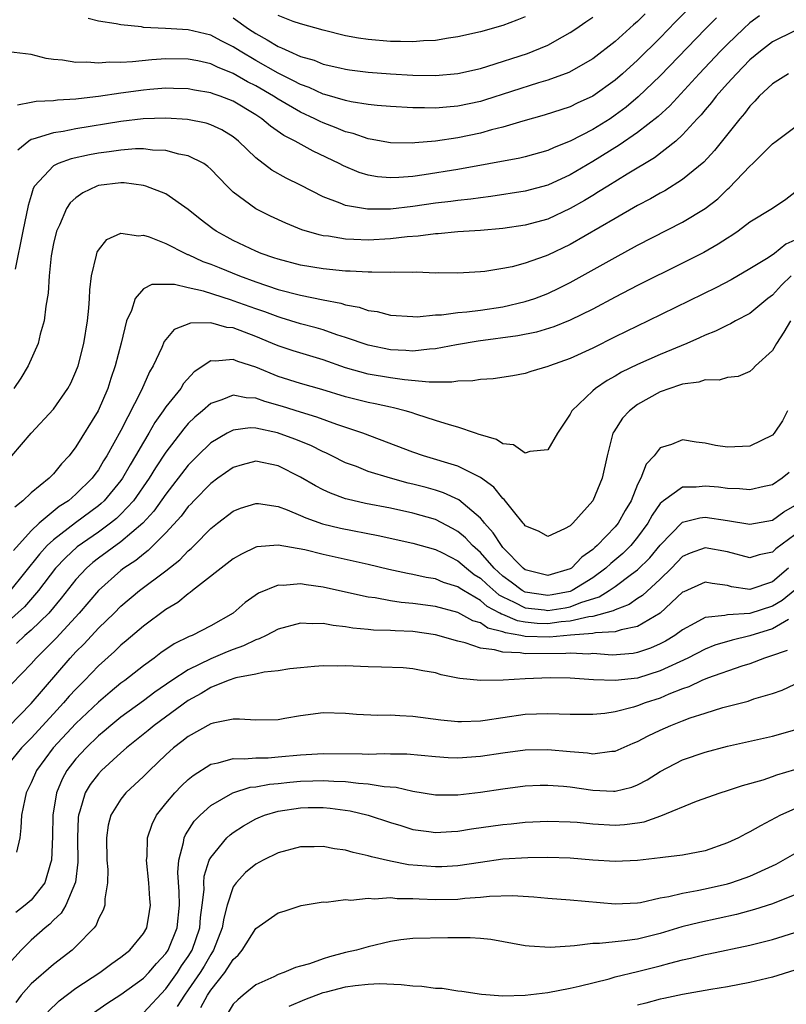
# Model space of a CAD drawing. Units: inches. Extents: x 2625000 to 2628000, y 1506000 to 1509000.
# Drawn here: x 2625220 to 2625288, y 1506466 to 1506554 of the extents above; entities that cross this region are included whole.
import ezdxf

# ---------------------------------------------------------------- set-up
doc = ezdxf.new("R2010")
doc.units = ezdxf.units.IN
doc.header["$MEASUREMENT"] = 0
doc.layers.add('LD26251506_2ft', color=254, linetype='Continuous')

msp = doc.modelspace()

# ---------------------------------------------------------------- linework, layer by layer
at = {"layer": 'LD26251506_2ft'}
for points, elevation in [([(2625279.37, 1506554.63), (2625278.373, 1506553.627), (2625277, 1506552.207), (2625275, 1506550.22), (2625273.653, 1506549), (2625273, 1506548.43), (2625271.012, 1506547), (2625269.63, 1506546.37), (2625269, 1506546.066), (2625266.686, 1506545.314), (2625264.77, 1506544.771), (2625263, 1506544.242), (2625262.003, 1506544.003), (2625261, 1506543.719), (2625259, 1506543.288), (2625257, 1506542.989), (2625255.155, 1506542.845), (2625255, 1506542.821), (2625253, 1506542.849), (2625251.179, 1506543.179), (2625251, 1506543.199), (2625249.669, 1506543.669), (2625249, 1506543.823), (2625248.178, 1506544.178), (2625247, 1506544.626), (2625246.741, 1506544.741), (2625246.261, 1506545), (2625245, 1506545.583), (2625243, 1506546.734), (2625242.596, 1506547), (2625241, 1506547.913), (2625240.275, 1506548.274), (2625239, 1506549.016), (2625237.587, 1506549.587), (2625237, 1506549.887), (2625235.863, 1506550.137), (2625235, 1506550.307), (2625233, 1506550.315), (2625231.762, 1506550.238), (2625230.046, 1506550.046), (2625229, 1506550.002), (2625227.976, 1506550.024), (2625227, 1506549.933), (2625225.975, 1506550.025), (2625225, 1506549.999), (2625223.797, 1506550.203), (2625223, 1506550.263), (2625222.35, 1506550.35), (2625221, 1506550.704), (2625219, 1506550.949)], 8908), ([(2625282.028, 1506553.972), (2625281.048, 1506553), (2625277, 1506548.801), (2625275.059, 1506546.941), (2625273.968, 1506546.032), (2625273, 1506545.306), (2625272.54, 1506545), (2625271, 1506544.033), (2625269, 1506542.998), (2625267.559, 1506542.441), (2625267, 1506542.177), (2625265, 1506541.617), (2625264.502, 1506541.498), (2625259, 1506540.481), (2625256.001, 1506540.001), (2625255, 1506539.865), (2625253.756, 1506539.756), (2625253, 1506539.729), (2625251.829, 1506539.829), (2625251, 1506539.976), (2625250.211, 1506540.211), (2625248.802, 1506540.802), (2625248.441, 1506541), (2625246.102, 1506542.102), (2625244.524, 1506543), (2625243.509, 1506543.509), (2625242.326, 1506544.326), (2625241.543, 1506545), (2625241, 1506545.348), (2625239, 1506546.546), (2625237.85, 1506547), (2625237.216, 1506547.216), (2625237, 1506547.312), (2625235.551, 1506547.551), (2625235, 1506547.662), (2625233.698, 1506547.698), (2625233, 1506547.701), (2625231.591, 1506547.591), (2625231, 1506547.534), (2625229, 1506547.263), (2625227, 1506546.964), (2625225.23, 1506546.77), (2625225, 1506546.73), (2625223.362, 1506546.639), (2625223, 1506546.581), (2625221.467, 1506546.533), (2625221, 1506546.43), (2625219.79, 1506546.21)], 8906), ([(2625285.853, 1506554.147), (2625285, 1506553.516), (2625284.422, 1506553), (2625283, 1506551.645), (2625282.366, 1506551), (2625280.471, 1506549), (2625277.853, 1506546.146), (2625276.814, 1506545.186), (2625275, 1506543.763), (2625273.37, 1506542.63), (2625271, 1506541.178), (2625269, 1506540.005), (2625267, 1506539.087), (2625265, 1506538.554), (2625261.925, 1506538.074), (2625261, 1506537.969), (2625260.157, 1506537.843), (2625259, 1506537.727), (2625258.367, 1506537.633), (2625257, 1506537.48), (2625255, 1506537.19), (2625253, 1506536.955), (2625250.942, 1506536.942), (2625249, 1506537.278), (2625248.506, 1506537.494), (2625247, 1506538.057), (2625245, 1506539.084), (2625243.714, 1506539.714), (2625242.427, 1506540.427), (2625241, 1506541.508), (2625239.467, 1506543), (2625239, 1506543.37), (2625237.995, 1506543.995), (2625237, 1506544.459), (2625236.592, 1506544.592), (2625234.924, 1506544.923), (2625233, 1506545.045), (2625230.981, 1506544.981), (2625229, 1506544.75), (2625225, 1506544.095), (2625223.872, 1506543.872), (2625223, 1506543.747), (2625221.165, 1506543.166), (2625221, 1506543.133), (2625220.81, 1506543), (2625219.816, 1506542.184)], 8904), ([(2625275.671, 1506554.329), (2625275, 1506553.652), (2625274.644, 1506553.355), (2625273, 1506551.874), (2625271, 1506550.334), (2625268.88, 1506549.12), (2625267, 1506548.43), (2625266.185, 1506548.185), (2625261.368, 1506546.632), (2625261, 1506546.528), (2625259, 1506546.099), (2625257.971, 1506546.029), (2625257, 1506545.928), (2625256.04, 1506545.96), (2625255, 1506545.957), (2625253, 1506546.075), (2625251.828, 1506546.172), (2625251, 1506546.263), (2625249.509, 1506546.491), (2625249, 1506546.604), (2625247.155, 1506547.155), (2625247, 1506547.188), (2625245.766, 1506547.766), (2625245, 1506548.032), (2625244.378, 1506548.378), (2625243, 1506549.041), (2625241, 1506550.175), (2625239.606, 1506551), (2625239, 1506551.4), (2625237.936, 1506551.936), (2625237, 1506552.44), (2625235, 1506552.914), (2625232.961, 1506553.039), (2625231, 1506553.127), (2625230.84, 1506553.16), (2625229, 1506553.337), (2625228.568, 1506553.432), (2625227, 1506553.679), (2625226.1, 1506553.9)], 8910), ([(2625239, 1506553.969), (2625240.353, 1506553), (2625241, 1506552.571), (2625242.023, 1506552.023), (2625243, 1506551.415), (2625243.309, 1506551.309), (2625243.939, 1506551), (2625245, 1506550.539), (2625246.197, 1506550.198), (2625247, 1506549.865), (2625248.482, 1506549.519), (2625249, 1506549.404), (2625249.352, 1506549.352), (2625251, 1506549.151), (2625253, 1506548.992), (2625255, 1506548.875), (2625257, 1506548.841), (2625259, 1506549.006), (2625261, 1506549.468), (2625261.661, 1506549.661), (2625265.194, 1506550.806), (2625265.702, 1506551), (2625267, 1506551.553), (2625268.298, 1506552.298), (2625269, 1506552.68), (2625269.484, 1506553), (2625270.375, 1506553.625), (2625271, 1506554.042)], 8912), ([(2625265, 1506554.076), (2625264.237, 1506553.763), (2625263, 1506553.306), (2625261, 1506552.729), (2625259, 1506552.27), (2625258.155, 1506552.155), (2625257, 1506551.97), (2625255.927, 1506551.927), (2625255, 1506551.846), (2625253.878, 1506551.878), (2625253, 1506551.863), (2625251, 1506552.033), (2625250.16, 1506552.16), (2625249, 1506552.382), (2625247, 1506552.869), (2625245, 1506553.429), (2625244.338, 1506553.662), (2625243, 1506554.183)], 8914), ([(2625289, 1506552.831), (2625287, 1506551.838), (2625285.922, 1506551), (2625285, 1506550.222), (2625283.791, 1506549), (2625283, 1506548.13), (2625281.996, 1506547), (2625281.571, 1506546.429), (2625281, 1506545.79), (2625280.648, 1506545.353), (2625280.311, 1506545), (2625279, 1506543.551), (2625278.392, 1506543), (2625276.49, 1506541.51), (2625274.071, 1506540.071), (2625272.334, 1506539), (2625271.526, 1506538.474), (2625271, 1506538.173), (2625270.275, 1506537.725), (2625269, 1506537.001), (2625267, 1506536.063), (2625265, 1506535.512), (2625263, 1506535.232), (2625261, 1506535.055), (2625259, 1506534.914), (2625257.249, 1506534.751), (2625257, 1506534.744), (2625255.46, 1506534.541), (2625254.484, 1506534.483), (2625253, 1506534.305), (2625251, 1506534.195), (2625249.742, 1506534.258), (2625249, 1506534.269), (2625247.467, 1506534.533), (2625247, 1506534.582), (2625246.648, 1506534.648), (2625245.118, 1506535.119), (2625243.688, 1506535.688), (2625242.328, 1506536.328), (2625241, 1506536.978), (2625239, 1506538.46), (2625238.451, 1506539), (2625237, 1506540.52), (2625236.748, 1506540.748), (2625236.371, 1506541), (2625235, 1506541.699), (2625234.157, 1506541.843), (2625233, 1506542.154), (2625231.801, 1506542.199), (2625231, 1506542.301), (2625230.305, 1506542.305), (2625229, 1506542.211), (2625227.956, 1506542.044), (2625227, 1506541.931), (2625226.214, 1506541.786), (2625224.58, 1506541.42), (2625223.406, 1506541), (2625223, 1506540.793), (2625221.323, 1506539), (2625221.202, 1506538.798), (2625221, 1506538.161), (2625220.741, 1506537.258), (2625220.264, 1506535), (2625219.597, 1506531.597)], 8902), ([(2625288.44, 1506549), (2625287, 1506548.115), (2625285.819, 1506547), (2625285.441, 1506546.559), (2625285, 1506546.121), (2625284.526, 1506545.473), (2625284.105, 1506545), (2625281.841, 1506542.158), (2625280.878, 1506541.123), (2625279, 1506539.573), (2625277.417, 1506538.583), (2625277, 1506538.363), (2625276.142, 1506537.858), (2625275, 1506537.265), (2625273, 1506536.126), (2625269, 1506533.807), (2625267, 1506532.85), (2625266.755, 1506532.755), (2625265, 1506532.133), (2625263.822, 1506531.822), (2625263, 1506531.652), (2625261.407, 1506531.407), (2625261, 1506531.362), (2625259, 1506531.248), (2625257.269, 1506531.269), (2625257, 1506531.26), (2625255.325, 1506531.325), (2625255, 1506531.307), (2625253.344, 1506531.344), (2625253, 1506531.317), (2625251.344, 1506531.344), (2625251, 1506531.325), (2625249.416, 1506531.416), (2625249, 1506531.422), (2625247, 1506531.629), (2625245, 1506531.971), (2625243, 1506532.487), (2625242.625, 1506532.625), (2625241.488, 1506533), (2625241, 1506533.2), (2625239, 1506534.17), (2625238.455, 1506534.455), (2625237.485, 1506535), (2625237.2, 1506535.201), (2625236.067, 1506536.066), (2625235, 1506536.922), (2625233, 1506538.303), (2625231.234, 1506539), (2625231, 1506539.066), (2625229.279, 1506539.279), (2625229, 1506539.281), (2625227, 1506539.051), (2625226.853, 1506539), (2625225.602, 1506538.397), (2625225, 1506537.968), (2625224.487, 1506537.513), (2625224.164, 1506537), (2625223.526, 1506535.526), (2625223.268, 1506535), (2625223, 1506533.888), (2625222.792, 1506532.793), (2625222.619, 1506531), (2625222.531, 1506529.469), (2625222.319, 1506528.319), (2625222.169, 1506527), (2625221.822, 1506525.822), (2625221.63, 1506525), (2625220.748, 1506523), (2625220.105, 1506521.895), (2625219.466, 1506521)], 8900), ([(2625219.28, 1506515), (2625221, 1506517.019), (2625223, 1506519.141), (2625224.285, 1506521), (2625224.531, 1506521.469), (2625225, 1506522.497), (2625225.187, 1506523), (2625225.699, 1506525), (2625226.018, 1506527), (2625226.135, 1506528.135), (2625226.195, 1506529), (2625226.222, 1506529.778), (2625226.379, 1506531), (2625226.839, 1506532.838), (2625226.859, 1506533), (2625226.893, 1506533.106), (2625227, 1506533.284), (2625227.746, 1506534.254), (2625229, 1506534.816), (2625230.578, 1506534.579), (2625231, 1506534.639), (2625231.526, 1506534.474), (2625233, 1506533.879), (2625234.745, 1506533), (2625234.919, 1506532.919), (2625235, 1506532.899), (2625236.302, 1506532.302), (2625237, 1506532.06), (2625237.739, 1506531.74), (2625239.567, 1506531), (2625241, 1506530.474), (2625243, 1506529.81), (2625245, 1506529.283), (2625247, 1506528.863), (2625248.57, 1506528.57), (2625249, 1506528.431), (2625250.218, 1506528.218), (2625251, 1506527.938), (2625251.824, 1506527.824), (2625253, 1506527.514), (2625255, 1506527.383), (2625255.379, 1506527.378), (2625257, 1506527.534), (2625257.553, 1506527.553), (2625259, 1506527.748), (2625259.809, 1506527.809), (2625261, 1506527.957), (2625263, 1506528.25), (2625265, 1506528.714), (2625265.839, 1506529), (2625267, 1506529.45), (2625268.05, 1506529.95), (2625269, 1506530.424), (2625273, 1506532.658), (2625275, 1506533.737), (2625279, 1506535.798), (2625281, 1506536.999), (2625282.125, 1506537.876), (2625283, 1506538.715), (2625283.156, 1506538.844), (2625285, 1506540.778), (2625285.244, 1506541), (2625287, 1506542.749), (2625287.316, 1506543), (2625289, 1506544.249)], 8898), ([(2625289, 1506538.423), (2625288.194, 1506537.806), (2625286.994, 1506537.005), (2625285, 1506535.801), (2625283.952, 1506535), (2625283.389, 1506534.611), (2625283, 1506534.371), (2625282.179, 1506533.82), (2625280.898, 1506533.103), (2625279, 1506532.139), (2625275, 1506530.151), (2625273, 1506529.116), (2625271, 1506528.056), (2625269, 1506527.066), (2625267.534, 1506526.466), (2625266.001, 1506525.999), (2625264.339, 1506525.661), (2625260.805, 1506525.195), (2625258.87, 1506524.87), (2625257, 1506524.504), (2625256.485, 1506524.485), (2625255, 1506524.321), (2625254.376, 1506524.376), (2625253, 1506524.433), (2625251, 1506524.836), (2625249, 1506525.536), (2625248.231, 1506525.769), (2625247, 1506526.194), (2625246.377, 1506526.377), (2625245, 1506526.74), (2625243.277, 1506527.277), (2625243, 1506527.35), (2625241.803, 1506527.803), (2625241, 1506528.072), (2625239, 1506528.799), (2625238.835, 1506528.835), (2625236.356, 1506529.644), (2625235, 1506529.94), (2625233.764, 1506530.236), (2625231.748, 1506530.252), (2625231, 1506529.848), (2625230.263, 1506529), (2625229.936, 1506527.936), (2625229.494, 1506527), (2625229.016, 1506525.016), (2625228.501, 1506523), (2625228.12, 1506521.88), (2625227.841, 1506521), (2625226.967, 1506519), (2625225, 1506515.788), (2625224.402, 1506515), (2625223.725, 1506514.275), (2625223, 1506513.384), (2625222.61, 1506513), (2625221, 1506511.709), (2625220.287, 1506511), (2625219.566, 1506510.434)], 8896), ([(2625289, 1506534.183), (2625288.183, 1506533.817), (2625287.171, 1506533), (2625286.628, 1506532.628), (2625285, 1506531.625), (2625283.338, 1506530.662), (2625282.026, 1506529.974), (2625275.945, 1506527), (2625273, 1506525.585), (2625271, 1506524.589), (2625269, 1506523.651), (2625267.145, 1506523), (2625267, 1506522.934), (2625265.498, 1506522.502), (2625265, 1506522.331), (2625263.879, 1506522.122), (2625262.154, 1506521.846), (2625261, 1506521.794), (2625260.343, 1506521.656), (2625259, 1506521.635), (2625258.464, 1506521.537), (2625257, 1506521.564), (2625256.457, 1506521.543), (2625254.239, 1506521.761), (2625253, 1506521.941), (2625251, 1506522.273), (2625249, 1506522.832), (2625247, 1506523.539), (2625244.333, 1506524.333), (2625243, 1506524.774), (2625242.487, 1506525), (2625241, 1506525.61), (2625239, 1506526.37), (2625238.42, 1506526.419), (2625237, 1506526.819), (2625235.187, 1506526.814), (2625233.757, 1506526.243), (2625232.844, 1506525.156), (2625232.638, 1506524.638), (2625231.87, 1506523), (2625231.539, 1506522.461), (2625230.85, 1506520.851), (2625229, 1506517.239), (2625227.76, 1506515), (2625227.461, 1506514.539), (2625227, 1506513.748), (2625226.677, 1506513.324), (2625226.459, 1506513), (2625225, 1506511.573), (2625224.325, 1506511), (2625223.518, 1506510.482), (2625221.737, 1506509), (2625221, 1506508.316), (2625219.44, 1506506.56)], 8894), ([(2625288.669, 1506531), (2625287.804, 1506530.196), (2625287, 1506529.3), (2625286.599, 1506529), (2625285, 1506527.66), (2625283.724, 1506527), (2625283.268, 1506526.732), (2625283, 1506526.625), (2625281.921, 1506526.079), (2625281, 1506525.729), (2625280.513, 1506525.487), (2625279.375, 1506525), (2625277, 1506524.017), (2625275, 1506523.13), (2625273.572, 1506522.427), (2625273, 1506522.087), (2625272.294, 1506521.706), (2625271.243, 1506521), (2625271, 1506520.787), (2625269.144, 1506519), (2625269, 1506518.703), (2625267.863, 1506517), (2625267, 1506515.523), (2625265.392, 1506515.392), (2625265, 1506515.23), (2625263.958, 1506515.958), (2625263, 1506516.064), (2625262.445, 1506516.445), (2625261, 1506516.851), (2625260.898, 1506516.898), (2625260.559, 1506517), (2625259, 1506517.55), (2625258.261, 1506517.739), (2625257, 1506518.147), (2625255.34, 1506518.66), (2625254.84, 1506518.84), (2625254.294, 1506519), (2625253.271, 1506519.272), (2625253, 1506519.316), (2625251.63, 1506519.63), (2625251, 1506519.735), (2625249, 1506520.234), (2625246.89, 1506520.89), (2625245, 1506521.443), (2625243, 1506522.06), (2625241, 1506522.879), (2625239.398, 1506523.398), (2625239, 1506523.569), (2625237.405, 1506523.405), (2625237, 1506523.455), (2625235.529, 1506522.471), (2625234.581, 1506521.419), (2625234.334, 1506521), (2625233, 1506519.344), (2625232.777, 1506519), (2625232.029, 1506517.971), (2625231.477, 1506517), (2625231, 1506516.221), (2625230.314, 1506515), (2625229.817, 1506514.183), (2625229.153, 1506513), (2625229, 1506512.785), (2625227.527, 1506511), (2625227.259, 1506510.741), (2625227, 1506510.536), (2625224.972, 1506509.028), (2625223, 1506507.517), (2625222.45, 1506507), (2625221.747, 1506506.253), (2625219.095, 1506502.905)], 8892), ([(2625288.601, 1506527), (2625288.008, 1506525.992), (2625287.351, 1506525), (2625287, 1506524.354), (2625285.493, 1506523), (2625285.264, 1506522.736), (2625285, 1506522.506), (2625283.947, 1506522.053), (2625283, 1506521.957), (2625282.269, 1506521.731), (2625281, 1506521.751), (2625280.447, 1506521.553), (2625279, 1506521.38), (2625278.728, 1506521.272), (2625277.861, 1506521), (2625277, 1506520.678), (2625275, 1506519.548), (2625274.266, 1506519), (2625273.66, 1506518.34), (2625272.866, 1506517.134), (2625272.802, 1506517), (2625272.274, 1506515), (2625271.831, 1506513), (2625271.022, 1506511), (2625269.245, 1506509), (2625269, 1506508.765), (2625268.498, 1506508.498), (2625267, 1506507.804), (2625266.245, 1506508.245), (2625265, 1506508.775), (2625264.911, 1506508.911), (2625264.822, 1506509), (2625263.942, 1506510.058), (2625263.11, 1506511.109), (2625263, 1506511.191), (2625262.211, 1506512.211), (2625261, 1506513.077), (2625259, 1506514.087), (2625255.946, 1506515), (2625255, 1506515.322), (2625250.542, 1506517), (2625248.219, 1506517.781), (2625246.434, 1506518.434), (2625245, 1506518.867), (2625243.387, 1506519.387), (2625241.819, 1506519.819), (2625241, 1506520.119), (2625240.148, 1506520.148), (2625239, 1506520.403), (2625237.977, 1506519.977), (2625237, 1506519.658), (2625236.26, 1506519), (2625235.58, 1506518.42), (2625235, 1506517.865), (2625234.594, 1506517.405), (2625233, 1506515.326), (2625232.082, 1506513.918), (2625231.522, 1506513), (2625230.122, 1506511), (2625229, 1506509.793), (2625228.597, 1506509.402), (2625228.089, 1506509), (2625227, 1506508.204), (2625225.12, 1506506.88), (2625224.07, 1506505.93), (2625223.177, 1506505), (2625221.68, 1506503), (2625220.434, 1506501.566), (2625217.551, 1506499)], 8890), ([(2625288.333, 1506519), (2625287.892, 1506518.108), (2625287.151, 1506517), (2625287, 1506516.826), (2625285, 1506515.846), (2625283, 1506515.757), (2625281.916, 1506515.916), (2625281, 1506516.112), (2625280.202, 1506516.202), (2625279, 1506516.409), (2625278.012, 1506516.012), (2625277, 1506515.694), (2625276.459, 1506515), (2625275.754, 1506514.246), (2625275.293, 1506513), (2625275, 1506512.432), (2625274.409, 1506511), (2625273.881, 1506510.119), (2625273.276, 1506509), (2625273, 1506508.669), (2625271.393, 1506507), (2625271.177, 1506506.823), (2625271, 1506506.652), (2625270.04, 1506505.961), (2625269.12, 1506505), (2625269, 1506504.923), (2625267, 1506504.353), (2625265, 1506504.856), (2625264.804, 1506505), (2625263, 1506506.849), (2625262.868, 1506507), (2625262.154, 1506508.154), (2625261.357, 1506509), (2625261.221, 1506509.221), (2625261, 1506509.435), (2625259.075, 1506511.075), (2625257.708, 1506511.708), (2625257, 1506511.928), (2625256.163, 1506512.163), (2625255, 1506512.474), (2625254.57, 1506512.57), (2625252.993, 1506513), (2625251, 1506513.611), (2625249.97, 1506514.029), (2625249, 1506514.384), (2625247.776, 1506515), (2625247.25, 1506515.251), (2625247, 1506515.352), (2625245.9, 1506515.9), (2625244.48, 1506516.48), (2625242.947, 1506517.053), (2625241, 1506517.463), (2625240.52, 1506517.48), (2625239, 1506517.286), (2625238.45, 1506517), (2625237, 1506516.145), (2625235.82, 1506515), (2625235, 1506514.166), (2625233, 1506511.594), (2625231.925, 1506510.075), (2625230.942, 1506509), (2625229, 1506507.334), (2625227, 1506505.871), (2625226.511, 1506505.489), (2625225.943, 1506505), (2625225, 1506503.977), (2625223.684, 1506502.316), (2625222.573, 1506501), (2625221, 1506499.469), (2625220.449, 1506499), (2625219.704, 1506498.296)], 8888), ([(2625288.484, 1506513.516), (2625287.858, 1506513), (2625287, 1506512.419), (2625286.265, 1506512.265), (2625285, 1506511.963), (2625284.059, 1506512.059), (2625283, 1506512.077), (2625282.191, 1506512.191), (2625281, 1506512.306), (2625280.219, 1506512.219), (2625279, 1506512.204), (2625277.301, 1506511), (2625277, 1506510.74), (2625276.286, 1506509.714), (2625275.911, 1506509), (2625275, 1506507.741), (2625274.386, 1506507), (2625273.686, 1506506.314), (2625272.599, 1506505.401), (2625272.182, 1506505), (2625271, 1506504.148), (2625269.175, 1506503), (2625269, 1506502.928), (2625267.391, 1506502.609), (2625267, 1506502.55), (2625265, 1506502.862), (2625264.734, 1506503), (2625263.752, 1506503.752), (2625263, 1506504.291), (2625262.626, 1506504.626), (2625262.222, 1506505), (2625261, 1506506.377), (2625260.288, 1506507), (2625259.682, 1506507.682), (2625259, 1506508.254), (2625258.528, 1506508.527), (2625257, 1506509.329), (2625255, 1506509.896), (2625253, 1506510.329), (2625250.761, 1506510.762), (2625249.133, 1506511.133), (2625249, 1506511.178), (2625247.659, 1506511.659), (2625247, 1506511.971), (2625246.315, 1506512.316), (2625245, 1506513.102), (2625243, 1506514.105), (2625241, 1506514.504), (2625239.803, 1506514.197), (2625239, 1506513.967), (2625237.616, 1506513), (2625237, 1506512.544), (2625235.502, 1506511), (2625235.265, 1506510.735), (2625235, 1506510.476), (2625234.372, 1506509.628), (2625233, 1506508.13), (2625231.441, 1506506.559), (2625231, 1506506.255), (2625230.323, 1506505.677), (2625229.273, 1506505), (2625229, 1506504.79), (2625227.006, 1506503), (2625225.299, 1506501), (2625223.226, 1506498.775), (2625222.244, 1506497.756), (2625221.446, 1506497), (2625221, 1506496.495), (2625219.291, 1506494.709)], 8886), ([(2625219, 1506490.888), (2625221, 1506492.957), (2625224.494, 1506497), (2625225, 1506497.543), (2625225.728, 1506498.272), (2625227, 1506499.641), (2625228.399, 1506501), (2625229, 1506501.606), (2625230.671, 1506503), (2625233, 1506504.75), (2625234.251, 1506505.749), (2625235, 1506506.538), (2625235.253, 1506506.747), (2625235.512, 1506507), (2625237, 1506508.514), (2625237.607, 1506509), (2625239, 1506510.07), (2625239.661, 1506510.339), (2625241, 1506510.764), (2625241.252, 1506510.748), (2625243, 1506510.485), (2625243.81, 1506510.19), (2625245, 1506509.684), (2625245.462, 1506509.462), (2625246.949, 1506508.95), (2625248.552, 1506508.552), (2625251.911, 1506507.911), (2625255, 1506507.228), (2625257, 1506506.665), (2625257.637, 1506506.363), (2625259, 1506505.659), (2625259.753, 1506505), (2625260.444, 1506504.444), (2625261, 1506504.098), (2625261.57, 1506503.57), (2625262.633, 1506502.633), (2625263, 1506502.439), (2625264.019, 1506501.981), (2625265, 1506501.474), (2625266.721, 1506501.279), (2625267, 1506501.234), (2625268.534, 1506501.466), (2625269, 1506501.558), (2625269.95, 1506501.95), (2625271.564, 1506502.436), (2625272.469, 1506503), (2625273, 1506503.37), (2625274.45, 1506504.45), (2625275, 1506504.842), (2625276.081, 1506505.92), (2625277, 1506507.043), (2625279, 1506509.082), (2625280.521, 1506509.479), (2625281, 1506509.528), (2625283, 1506509.241), (2625285, 1506508.916), (2625287, 1506509.264), (2625288.001, 1506509.999), (2625289, 1506510.57)], 8884), ([(2625289, 1506507.977), (2625287.293, 1506506.707), (2625287, 1506506.414), (2625285.823, 1506506.177), (2625285, 1506505.923), (2625283, 1506506.447), (2625281, 1506506.816), (2625279.68, 1506506.32), (2625279, 1506506.028), (2625278, 1506505), (2625277, 1506504.02), (2625275.439, 1506502.561), (2625275, 1506502.289), (2625274.243, 1506501.757), (2625273, 1506501.298), (2625272.816, 1506501.184), (2625271, 1506500.689), (2625270.663, 1506500.663), (2625269, 1506500.264), (2625268.205, 1506500.205), (2625267, 1506500.045), (2625266.07, 1506500.07), (2625265, 1506500.179), (2625264.295, 1506500.295), (2625263, 1506500.862), (2625262.89, 1506500.89), (2625262.731, 1506501), (2625261.598, 1506501.598), (2625261, 1506502.113), (2625259.499, 1506503), (2625259.192, 1506503.192), (2625259, 1506503.345), (2625257.72, 1506503.72), (2625257, 1506504.044), (2625256.169, 1506504.169), (2625255, 1506504.426), (2625254.507, 1506504.507), (2625252.863, 1506504.863), (2625251, 1506505.329), (2625247, 1506506.222), (2625245.382, 1506506.618), (2625243, 1506507.056), (2625241.104, 1506506.896), (2625241, 1506506.868), (2625239.744, 1506506.256), (2625239, 1506505.824), (2625235.384, 1506503), (2625235.179, 1506502.82), (2625235, 1506502.72), (2625234.059, 1506501.941), (2625233, 1506501.313), (2625231, 1506499.84), (2625229.469, 1506498.531), (2625229, 1506498.15), (2625228.418, 1506497.582), (2625227, 1506496.305), (2625225.767, 1506495), (2625225, 1506494.231), (2625224.409, 1506493.59), (2625223.907, 1506493), (2625223, 1506492.036), (2625221, 1506489.864), (2625220.152, 1506489), (2625219, 1506487.592)], 8882), ([(2625288.419, 1506505), (2625287, 1506503.769), (2625285, 1506503.095), (2625283.345, 1506503.345), (2625283, 1506503.439), (2625281.629, 1506503.629), (2625281, 1506503.762), (2625279.098, 1506502.902), (2625279, 1506502.846), (2625276.996, 1506501.004), (2625275, 1506499.818), (2625273.522, 1506499.522), (2625273, 1506499.337), (2625271.243, 1506499.243), (2625271, 1506499.178), (2625269.029, 1506499.029), (2625267.148, 1506498.852), (2625265, 1506498.915), (2625264.588, 1506499), (2625263.226, 1506499.226), (2625263, 1506499.324), (2625261.667, 1506499.667), (2625261, 1506500.127), (2625260.323, 1506500.323), (2625259, 1506501.061), (2625257, 1506501.581), (2625255, 1506501.855), (2625253.949, 1506501.949), (2625253, 1506502.1), (2625251.65, 1506502.35), (2625251, 1506502.422), (2625249, 1506502.847), (2625247, 1506503.304), (2625245.502, 1506503.502), (2625245, 1506503.607), (2625243.461, 1506503.461), (2625243, 1506503.486), (2625241.241, 1506502.759), (2625240.061, 1506501.939), (2625238.988, 1506501), (2625237, 1506499.859), (2625235.352, 1506499), (2625235.093, 1506498.907), (2625233.743, 1506498.256), (2625232.55, 1506497.45), (2625231.959, 1506497), (2625231, 1506496.317), (2625229.345, 1506495), (2625229, 1506494.749), (2625228.036, 1506493.964), (2625227, 1506493.079), (2625225, 1506491.173), (2625222.978, 1506489), (2625221.477, 1506487), (2625221, 1506485.888), (2625220.565, 1506485), (2625220.44, 1506484.44), (2625220.166, 1506483), (2625220.108, 1506481.892), (2625220.012, 1506481), (2625219.706, 1506479.706)], 8880), ([(2625289, 1506503.052), (2625287.877, 1506502.124), (2625287, 1506501.622), (2625285, 1506500.957), (2625283, 1506500.835), (2625282.772, 1506500.772), (2625281, 1506500.612), (2625280.099, 1506500.099), (2625279, 1506499.515), (2625278.299, 1506499), (2625277.494, 1506498.506), (2625277, 1506498.258), (2625276.131, 1506497.869), (2625275, 1506497.491), (2625274.587, 1506497.413), (2625272.733, 1506497.267), (2625271, 1506497.387), (2625270.645, 1506497.355), (2625269, 1506497.432), (2625268.606, 1506497.394), (2625265, 1506497.357), (2625264.55, 1506497.45), (2625263, 1506497.507), (2625262.258, 1506497.742), (2625261, 1506497.885), (2625259.652, 1506498.348), (2625259, 1506498.488), (2625257, 1506499.071), (2625255, 1506499.356), (2625253.413, 1506499.413), (2625253, 1506499.454), (2625251.489, 1506499.489), (2625251, 1506499.544), (2625249.657, 1506499.657), (2625249, 1506499.773), (2625247.884, 1506499.884), (2625247, 1506500.063), (2625246.038, 1506500.038), (2625245, 1506500.103), (2625243, 1506499.569), (2625241.927, 1506499), (2625241.308, 1506498.692), (2625241, 1506498.62), (2625239.925, 1506498.075), (2625239, 1506497.771), (2625238.452, 1506497.547), (2625237, 1506496.916), (2625235, 1506495.946), (2625233.54, 1506495), (2625232.027, 1506493.973), (2625231, 1506493.201), (2625229, 1506491.738), (2625228.092, 1506491), (2625227.512, 1506490.488), (2625227, 1506490.067), (2625225.897, 1506489), (2625225, 1506488.026), (2625224.201, 1506487), (2625223.771, 1506486.229), (2625223.264, 1506485), (2625222.938, 1506483), (2625222.9, 1506481.1), (2625222.829, 1506479), (2625222.728, 1506478.728), (2625222.226, 1506477), (2625221, 1506475.458), (2625220.487, 1506475), (2625219.638, 1506474.362)], 8878), ([(2625288.431, 1506500.431), (2625287, 1506499.607), (2625285, 1506498.969), (2625283.409, 1506498.591), (2625281.864, 1506498.136), (2625281, 1506497.794), (2625279.456, 1506497), (2625277, 1506495.853), (2625275, 1506495.219), (2625273, 1506494.997), (2625271.068, 1506495.068), (2625269, 1506495.196), (2625267.222, 1506495.222), (2625265, 1506495.145), (2625263.031, 1506495.031), (2625261.001, 1506495.001), (2625259.171, 1506495.171), (2625259, 1506495.217), (2625257.501, 1506495.501), (2625257, 1506495.669), (2625255.865, 1506495.865), (2625255, 1506496.05), (2625254.118, 1506496.118), (2625252.199, 1506496.199), (2625251, 1506496.201), (2625249, 1506496.293), (2625248.283, 1506496.283), (2625247, 1506496.316), (2625246.238, 1506496.237), (2625245, 1506496.14), (2625244.032, 1506496.032), (2625243, 1506495.851), (2625241.75, 1506495.75), (2625241, 1506495.565), (2625239.241, 1506495.241), (2625238.556, 1506495), (2625237, 1506494.362), (2625236.161, 1506493.839), (2625235, 1506493.214), (2625231.956, 1506491), (2625231.441, 1506490.559), (2625229.498, 1506489), (2625229, 1506488.558), (2625227.284, 1506487), (2625227, 1506486.702), (2625226.27, 1506485.73), (2625225.836, 1506485), (2625225.356, 1506483.357), (2625225.224, 1506483), (2625225.201, 1506482.799), (2625225.129, 1506481), (2625225.161, 1506478.839), (2625224.954, 1506477.046), (2625224.099, 1506475), (2625223.697, 1506474.303), (2625223, 1506473.665), (2625222.674, 1506473.326), (2625222.272, 1506473), (2625221, 1506471.878), (2625220.137, 1506471), (2625219, 1506469.756)], 8876), ([(2625288.317, 1506497.683), (2625286.839, 1506497.161), (2625286.305, 1506497), (2625285, 1506496.496), (2625284.279, 1506496.279), (2625281.206, 1506495.206), (2625280.714, 1506495), (2625279.556, 1506494.444), (2625279, 1506494.257), (2625277.768, 1506493.768), (2625277, 1506493.432), (2625275.673, 1506493), (2625275, 1506492.743), (2625274.626, 1506492.626), (2625273, 1506492.222), (2625272.072, 1506492.072), (2625271, 1506491.964), (2625269, 1506491.961), (2625268.013, 1506492.013), (2625267, 1506492.035), (2625265, 1506491.958), (2625263, 1506491.689), (2625261.442, 1506491.442), (2625261, 1506491.393), (2625259.314, 1506491.314), (2625259, 1506491.318), (2625257.477, 1506491.477), (2625255, 1506491.805), (2625253.84, 1506491.84), (2625253, 1506491.904), (2625251.885, 1506491.885), (2625249.981, 1506491.981), (2625249, 1506492.067), (2625247, 1506492.115), (2625245, 1506491.867), (2625243.607, 1506491.607), (2625243, 1506491.511), (2625241, 1506491.455), (2625239.569, 1506491.569), (2625239, 1506491.55), (2625237.206, 1506491.206), (2625237, 1506491.142), (2625235, 1506490.025), (2625234.436, 1506489.564), (2625233.693, 1506489), (2625233, 1506488.382), (2625231.534, 1506487), (2625231, 1506486.456), (2625229.442, 1506485), (2625229, 1506484.448), (2625228.098, 1506483), (2625227.873, 1506482.127), (2625227.708, 1506481), (2625227.763, 1506479), (2625227.828, 1506478.172), (2625227.819, 1506477), (2625227.559, 1506475.559), (2625227.558, 1506475), (2625227.43, 1506474.57), (2625227, 1506473.785), (2625226.79, 1506473.21), (2625226.615, 1506473), (2625225, 1506471.319), (2625224.662, 1506471), (2625223, 1506469.72), (2625221, 1506467.998), (2625220.128, 1506467), (2625219.648, 1506466.352)], 8874), ([(2625222.495, 1506465.505), (2625223.503, 1506466.497), (2625225, 1506467.612), (2625227.124, 1506469), (2625228.194, 1506469.806), (2625229, 1506470.365), (2625229.785, 1506471), (2625231, 1506472.473), (2625231.306, 1506473), (2625231.558, 1506474.442), (2625231.634, 1506475), (2625231.576, 1506475.576), (2625231.477, 1506477), (2625231.286, 1506479), (2625231.329, 1506479.329), (2625231.378, 1506481), (2625231.774, 1506482.226), (2625232.174, 1506483), (2625233, 1506484.04), (2625233.801, 1506485), (2625234.388, 1506485.612), (2625235, 1506486.183), (2625235.443, 1506486.557), (2625237, 1506487.551), (2625237.667, 1506487.667), (2625239, 1506488.057), (2625240.015, 1506488.015), (2625241, 1506488.108), (2625242.125, 1506488.125), (2625243, 1506488.19), (2625245, 1506488.385), (2625247, 1506488.507), (2625250.48, 1506488.48), (2625251, 1506488.45), (2625252.498, 1506488.498), (2625253, 1506488.47), (2625254.461, 1506488.461), (2625257, 1506488.224), (2625258.142, 1506488.142), (2625259, 1506488.107), (2625261, 1506488.255), (2625263, 1506488.569), (2625265, 1506488.822), (2625267, 1506488.85), (2625269, 1506488.667), (2625270.551, 1506488.551), (2625271, 1506488.486), (2625272.699, 1506488.699), (2625273, 1506488.707), (2625274.589, 1506489.411), (2625275, 1506489.569), (2625275.923, 1506490.077), (2625277, 1506490.583), (2625277.947, 1506491), (2625279, 1506491.412), (2625279.668, 1506491.667), (2625281, 1506492.103), (2625282.59, 1506492.59), (2625284.832, 1506493.169), (2625285.352, 1506493.352), (2625287, 1506493.842), (2625287.851, 1506494.149), (2625289, 1506494.685)], 8872), ([(2625226.564, 1506465.436), (2625227.753, 1506466.247), (2625229, 1506467.039), (2625231, 1506468.502), (2625231.476, 1506469), (2625232.174, 1506469.826), (2625233, 1506470.693), (2625233.204, 1506471), (2625234.02, 1506473), (2625234.21, 1506475), (2625234.186, 1506476.186), (2625234.076, 1506477.924), (2625234.149, 1506479), (2625234.576, 1506480.576), (2625234.632, 1506481), (2625234.738, 1506481.262), (2625235.532, 1506482.468), (2625236.05, 1506483), (2625237, 1506483.863), (2625238.962, 1506485), (2625240.499, 1506485.501), (2625241, 1506485.545), (2625242.219, 1506485.781), (2625243, 1506485.833), (2625244.049, 1506485.951), (2625245, 1506486.032), (2625246.08, 1506486.08), (2625247, 1506486.101), (2625247.966, 1506486.035), (2625249, 1506486.011), (2625250.14, 1506485.86), (2625251, 1506485.815), (2625252.438, 1506485.562), (2625253.495, 1506485.495), (2625255, 1506485.154), (2625257, 1506484.837), (2625259, 1506484.814), (2625261, 1506485.053), (2625263, 1506485.369), (2625265, 1506485.614), (2625266.328, 1506485.673), (2625267, 1506485.685), (2625268.413, 1506485.587), (2625269, 1506485.53), (2625271, 1506485.248), (2625272.846, 1506485.154), (2625273, 1506485.157), (2625274.491, 1506485.509), (2625275, 1506485.704), (2625275.852, 1506486.148), (2625277, 1506486.889), (2625279, 1506487.948), (2625281, 1506488.63), (2625283, 1506489.14), (2625287, 1506490.047), (2625289, 1506490.597)], 8870), ([(2625231, 1506465.42), (2625233, 1506467.553), (2625234.027, 1506469), (2625234.408, 1506469.592), (2625235, 1506470.439), (2625235.338, 1506471), (2625236.026, 1506473), (2625236.098, 1506473.902), (2625236.247, 1506475), (2625236.404, 1506476.404), (2625236.392, 1506477), (2625236.426, 1506477.574), (2625236.871, 1506479), (2625237, 1506479.259), (2625238.429, 1506481), (2625238.723, 1506481.277), (2625239, 1506481.48), (2625239.926, 1506482.074), (2625241, 1506482.678), (2625241.223, 1506482.777), (2625241.771, 1506483), (2625243, 1506483.366), (2625245, 1506483.665), (2625245.683, 1506483.683), (2625247, 1506483.688), (2625247.636, 1506483.636), (2625249.4, 1506483.4), (2625251.026, 1506483.026), (2625253, 1506482.348), (2625253.91, 1506482.09), (2625255, 1506481.752), (2625256.427, 1506481.573), (2625257, 1506481.477), (2625258.426, 1506481.574), (2625259, 1506481.589), (2625260.208, 1506481.792), (2625263, 1506482.197), (2625263.748, 1506482.252), (2625265, 1506482.377), (2625267, 1506482.478), (2625269, 1506482.432), (2625269.614, 1506482.385), (2625271, 1506482.238), (2625273, 1506482.119), (2625273.827, 1506482.173), (2625275, 1506482.328), (2625275.579, 1506482.421), (2625277.059, 1506482.941), (2625280.25, 1506484.25), (2625282.343, 1506485), (2625283, 1506485.204), (2625284.343, 1506485.657), (2625286.159, 1506486.159), (2625287, 1506486.448), (2625287.397, 1506486.603), (2625289, 1506487.072)], 8868), ([(2625289, 1506483.582), (2625287.727, 1506483), (2625285.927, 1506482.072), (2625285, 1506481.524), (2625284.639, 1506481.361), (2625283.971, 1506481), (2625283, 1506480.545), (2625281, 1506479.848), (2625279, 1506479.447), (2625277.247, 1506479.247), (2625277, 1506479.203), (2625275, 1506478.981), (2625273, 1506478.881), (2625271, 1506479.011), (2625269, 1506479.178), (2625267, 1506479.243), (2625265.224, 1506479.224), (2625263, 1506479.087), (2625261, 1506478.811), (2625259, 1506478.508), (2625257.577, 1506478.423), (2625257, 1506478.403), (2625254.606, 1506478.606), (2625253, 1506478.912), (2625251.297, 1506479.297), (2625251, 1506479.401), (2625249.682, 1506479.682), (2625249, 1506479.899), (2625248.027, 1506480.027), (2625247, 1506480.236), (2625246.205, 1506480.205), (2625245, 1506480.198), (2625243, 1506479.655), (2625241.671, 1506479), (2625241, 1506478.648), (2625240.096, 1506477.904), (2625239.253, 1506477), (2625239, 1506476.625), (2625238.473, 1506475), (2625238.156, 1506473.843), (2625238.03, 1506473), (2625237.258, 1506471), (2625237, 1506470.614), (2625236.413, 1506469.587), (2625236.049, 1506469), (2625235, 1506467.463), (2625234.667, 1506467), (2625234.025, 1506465.975)], 8866), ([(2625236.115, 1506465.885), (2625236.701, 1506467), (2625237, 1506467.448), (2625238.263, 1506469), (2625239, 1506470.175), (2625239.441, 1506470.559), (2625239.8, 1506471), (2625241, 1506472.934), (2625243, 1506474.334), (2625243.521, 1506474.479), (2625245.039, 1506474.961), (2625247, 1506475.296), (2625247.285, 1506475.285), (2625249, 1506475.499), (2625249.458, 1506475.458), (2625251, 1506475.632), (2625251.569, 1506475.569), (2625253, 1506475.673), (2625253.599, 1506475.599), (2625255, 1506475.598), (2625255.553, 1506475.553), (2625257, 1506475.498), (2625259, 1506475.539), (2625259.616, 1506475.616), (2625261, 1506475.717), (2625261.807, 1506475.807), (2625263.865, 1506475.865), (2625265.757, 1506475.758), (2625267, 1506475.631), (2625269, 1506475.476), (2625273, 1506475.108), (2625275, 1506475.213), (2625275.252, 1506475.252), (2625277, 1506475.658), (2625277.778, 1506475.779), (2625279, 1506476.078), (2625280.294, 1506476.294), (2625281, 1506476.444), (2625283, 1506476.909), (2625283.308, 1506477), (2625284.569, 1506477.431), (2625285, 1506477.597), (2625287, 1506478.491), (2625287.341, 1506478.659), (2625287.965, 1506479), (2625289, 1506479.616)], 8864), ([(2625289, 1506475.925), (2625287, 1506475.124), (2625285.396, 1506474.604), (2625283.814, 1506474.186), (2625280.525, 1506473.475), (2625278.925, 1506473.074), (2625277, 1506472.49), (2625275, 1506471.988), (2625273.817, 1506471.817), (2625273, 1506471.752), (2625271.593, 1506471.593), (2625271, 1506471.604), (2625269.373, 1506471.372), (2625269, 1506471.368), (2625267.225, 1506471.225), (2625265.344, 1506471.344), (2625265, 1506471.394), (2625261.939, 1506471.939), (2625261, 1506472.038), (2625260.098, 1506472.098), (2625258.105, 1506472.105), (2625255, 1506472.036), (2625253.911, 1506471.911), (2625253, 1506471.784), (2625251, 1506471.305), (2625249.967, 1506471), (2625249, 1506470.778), (2625247.58, 1506470.42), (2625247, 1506470.241), (2625245.789, 1506469.789), (2625245, 1506469.563), (2625244.541, 1506469.46), (2625243.509, 1506469), (2625243, 1506468.821), (2625242.629, 1506468.629), (2625241, 1506467.906), (2625239.871, 1506467), (2625239.407, 1506466.593), (2625239, 1506466.196), (2625238.546, 1506465.454)], 8862), ([(2625243.987, 1506466.013), (2625245.378, 1506466.622), (2625247, 1506467.222), (2625247.297, 1506467.297), (2625249, 1506467.723), (2625249.856, 1506467.856), (2625251, 1506467.964), (2625252.025, 1506468.025), (2625253.955, 1506467.955), (2625255, 1506467.835), (2625255.793, 1506467.793), (2625257, 1506467.627), (2625257.604, 1506467.604), (2625259, 1506467.389), (2625259.359, 1506467.359), (2625261.093, 1506467.093), (2625263, 1506466.943), (2625265, 1506466.989), (2625267, 1506467.228), (2625269, 1506467.608), (2625269.79, 1506467.79), (2625272.455, 1506468.455), (2625273, 1506468.612), (2625275, 1506469.097), (2625277, 1506469.606), (2625277.852, 1506469.852), (2625279, 1506470.146), (2625279.712, 1506470.288), (2625281, 1506470.616), (2625281.328, 1506470.672), (2625285, 1506471.434), (2625287, 1506471.945), (2625289, 1506472.573)], 8860), ([(2625289, 1506469.223), (2625287, 1506468.605), (2625285, 1506468.114), (2625283, 1506467.738), (2625281.502, 1506467.502), (2625279, 1506467.062), (2625277.317, 1506466.684), (2625277, 1506466.626), (2625275.728, 1506466.272), (2625275, 1506466.094)], 8858)]:
    msp.add_lwpolyline(points, dxfattribs=dict(at, elevation=elevation))

doc.saveas('drawing.dxf')
